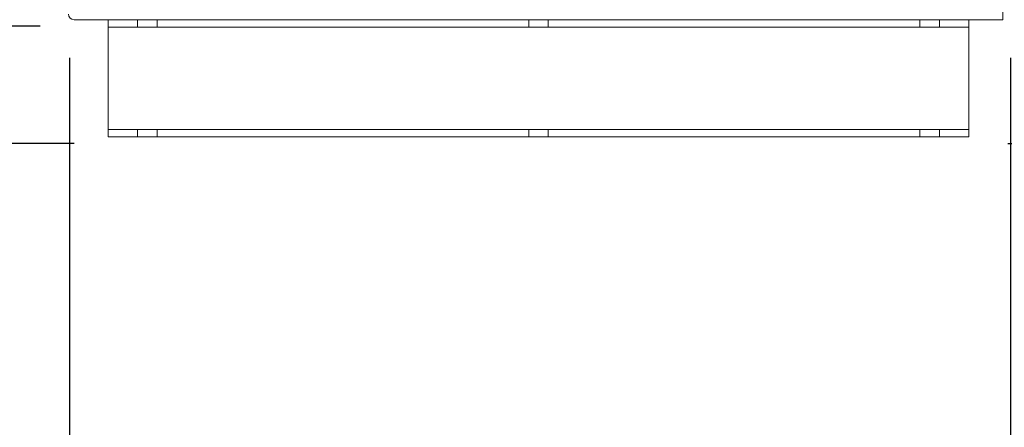
# Model space of a CAD drawing. Units: inches. Extents: x -79 to 327, y -70 to 189.
# Drawn here: x 280 to 305, y -1 to 9 of the extents above; entities that cross this region are included whole.
import ezdxf

# ---------------------------------------------------------------- set-up
doc = ezdxf.new("R2010")
doc.units = ezdxf.units.IN
doc.header["$MEASUREMENT"] = 0
doc.dimstyles.get("Standard").update_dxf_attribs({"dimtxt": 0.18, "dimasz": 0.18, "dimexe": 0.18, "dimexo": 0.0625, "dimgap": 0.09, "dimtad": 0, "dimtih": 1, "dimtoh": 1, "dimzin": 4, "dimdsep": 46, "dimtxsty": 'Standard', "dimcen": 0.09, "dimadec": 0, "dimazin": 1, "dimtfac": 1, "dimtofl": 0, "dimtmove": 0, "dimatfit": 3, "dimfxl": 1, "dimtolj": 1, "dimtzin": 0, "dimarcsym": 0})

# ---------------------------------------------------------------- blocks, each defined once
blk = doc.blocks.new('*D10')
at = {"color": 0, "lineweight": -2}
for p, q in [((274.781, 11.71), (274.781, 14.41)), ((280.65, 9.01), (272.081, 9.01)), ((281.521, 6.01), (272.081, 6.01)), ((274.781, 3.31), (274.781, 0.61)), ((274.781, 0.61), (272.081, 0.61))]:
    blk.add_line(p, q, dxfattribs=at)
at = {"color": 0}
for points in [[(274.331, 11.71), (275.231, 11.71), (274.781, 9.01)], [(274.331, 3.31), (275.231, 3.31), (274.781, 6.01)]]:
    blk.add_solid(points, dxfattribs=at)
at = {"color": 0, "lineweight": 0, "insert": (267.131, 0.61), "char_height": 2.7, "attachment_point": 5}
blk.add_mtext('\\A1;3.00', dxfattribs=at)
blk = doc.blocks.new('*D11')
at = {"color": 0, "lineweight": -2}
for p, q in [((281.4, 8.197), (281.4, -6.698)), ((305.463, 8.197), (305.463, -6.698)), ((284.1, -3.998), (287.132, -3.998)), ((302.763, -3.998), (299.732, -3.998))]:
    blk.add_line(p, q, dxfattribs=at)
at = {"color": 0}
for points in [[(284.1, -3.548), (284.1, -4.448), (281.4, -3.998)], [(302.763, -3.548), (302.763, -4.448), (305.463, -3.998)]]:
    blk.add_solid(points, dxfattribs=at)
at = {"color": 0, "lineweight": 0, "insert": (293.432, -3.998), "char_height": 2.7, "attachment_point": 5}
blk.add_mtext('\\A1;24.00', dxfattribs=at)
blk = doc.blocks.new('*D13')
at = {"color": 0, "lineweight": -2}
for p, q in [((282.442, 70.01), (324.628, 70.01)), ((321.928, 67.31), (321.928, 50.091)), ((321.928, 8.71), (321.928, 44.691)), ((305.396, 6.01), (324.628, 6.01))]:
    blk.add_line(p, q, dxfattribs=at)
at = {"color": 0}
for points in [[(321.478, 67.31), (322.378, 67.31), (321.928, 70.01)], [(321.478, 8.71), (322.378, 8.71), (321.928, 6.01)]]:
    blk.add_solid(points, dxfattribs=at)
at = {"color": 0, "lineweight": 0, "insert": (321.928, 47.391), "char_height": 2.7, "attachment_point": 5}
blk.add_mtext('\\A1;64.00', dxfattribs=at)

msp = doc.modelspace()

# ---------------------------------------------------------------- linework, layer by layer
at = {"color": 7, "lineweight": 0}
for p, q in [((305.267, 69.1), (305.267, 9.176)), ((305.267, 9.176), (281.517, 9.176)), ((282.392, 9.176), (282.392, 8.988)), ((283.142, 9.176), (283.142, 8.988)), ((283.642, 9.176), (283.642, 8.988)), ((293.142, 9.176), (293.142, 8.988)), ((293.642, 9.176), (293.642, 8.988)), ((303.142, 9.176), (303.142, 8.988)), ((303.642, 9.176), (303.642, 8.988)), ((304.392, 8.988), (304.392, 9.176)), ((282.392, 8.988), (282.392, 8.863)), ((304.392, 8.988), (282.392, 8.988)), ((282.392, 8.863), (282.392, 6.488)), ((304.392, 8.863), (304.392, 8.988)), ((304.392, 6.488), (304.392, 8.863)), ((282.392, 6.488), (282.392, 6.363)), ((282.392, 6.363), (282.392, 6.176)), ((304.392, 6.363), (282.392, 6.363)), ((283.142, 6.363), (283.142, 6.176)), ((283.642, 6.363), (283.642, 6.176)), ((293.142, 6.363), (293.142, 6.176)), ((293.642, 6.363), (293.642, 6.176)), ((303.142, 6.363), (303.142, 6.176)), ((303.642, 6.363), (303.642, 6.176)), ((304.392, 6.363), (304.392, 6.488)), ((304.392, 6.176), (304.392, 6.363)), ((304.392, 6.176), (282.392, 6.176))]:
    msp.add_line(p, q, dxfattribs=at)
msp.add_arc((281.517, 9.317), 0.141, 180, 270, dxfattribs=at)

# ---------------------------------------------------------------- dimensions: what is measured, and where the dimension line sits
dim = msp.add_linear_dim(base=(321.928, 6.01), p1=(281.504, 70.01), p2=(304.458, 6.01), angle=90, dimstyle='Standard', override={"dimscale": 15}, dxfattribs=at)
dim.commit()
dim.dimension.update_dxf_attribs({"geometry": '*D13', "text_midpoint": (321.928, 47.391), "dimtype": 160})
dim = msp.add_linear_dim(base=(274.781, 6.01), p1=(281.588, 9.01), p2=(282.458, 6.01), angle=90, dimstyle='Standard', override={"dimscale": 15}, dxfattribs=at)
dim.commit()
dim.dimension.update_dxf_attribs({"geometry": '*D10', "text_midpoint": (267.131, 0.61)})
dim = msp.add_linear_dim(base=(281.4, -3.998), p1=(305.463, 9.135), p2=(281.4, 9.135), text='24.00', dimstyle='Standard', override={"dimscale": 15}, dxfattribs=at)
dim.commit()
dim.dimension.update_dxf_attribs({"geometry": '*D11', "text_midpoint": (293.432, -3.998)})

doc.saveas('drawing.dxf')
